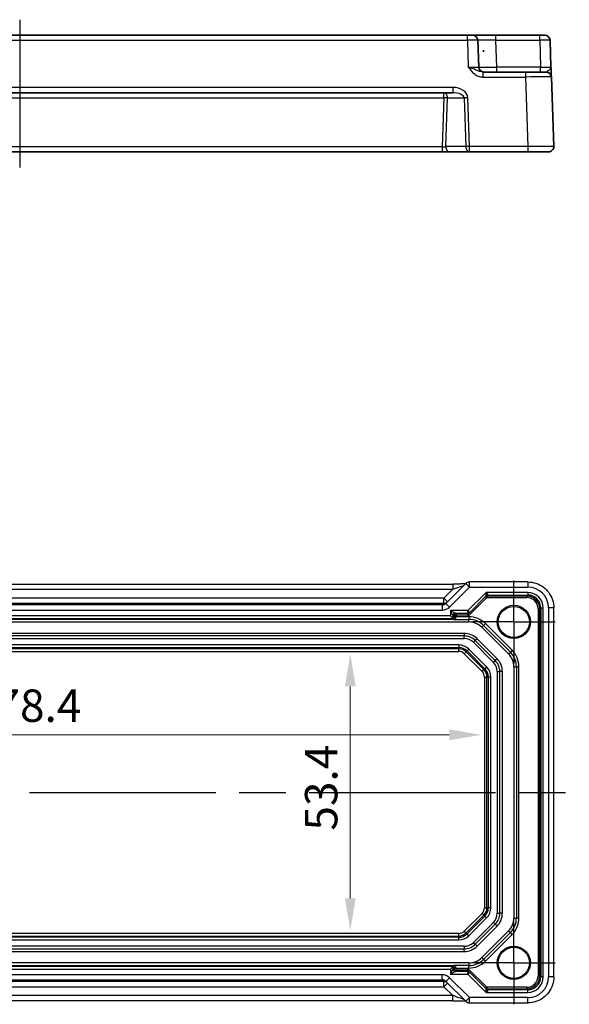
# Model space of a CAD drawing. Units: millimetres. Extents: x 43 to 4961, y 24 to 1008.
# Drawn here: x 4203 to 4309, y 176 to 366 of the extents above; entities that cross this region are included whole.
import ezdxf

# ---------------------------------------------------------------- set-up
doc = ezdxf.new("R2010")
doc.units = ezdxf.units.MM
doc.header["$LTSCALE"] = 3
doc.linetypes.add('AM_ISO08W050', pattern=[18, 12, -1.5, 3, -1.5])
doc.linetypes.add('AM_ISO08W050x2', pattern=[9, 6, -0.75, 1.5, -0.75])
doc.layers.get('Defpoints').update_dxf_attribs({"lineweight": 25})
for name, color, linetype, lineweight in [('AM_7', 4, 'AM_ISO08W050', 25), ('Dimension (ISO)', 7, 'Continuous', 18), ('Dimension (ISO) @ 1', 7, 'Continuous', 18), ('Visible (ISO)', 7, 'Continuous', 35), ('Visible Narrow (ISO)', 7, 'Continuous', 25)]:
    doc.layers.add(name, color=color, linetype=linetype, lineweight=lineweight)
doc.styles.add('Note Text (TK)', font='txt')
doc.dimstyles.new('Default - Method 1b (TK)', dxfattribs={"dimscale": 3, "dimtxt": 2.5, "dimasz": 2.5, "dimexe": 1, "dimexo": 1.5, "dimgap": 1, "dimtad": 1, "dimtoh": 1, "dimrnd": 1e-08, "dimdsep": 46, "dimtxsty": 'Note Text (TK)', "dimcen": 0.09, "dimdle": 5, "dimclrd": 100, "dimclre": 100, "dimclrt": 7, "dimadec": 1, "dimazin": 1, "dimtfac": 1, "dimtmove": 0, "dimatfit": 3, "dimfxl": 1, "dimtolj": 1, "dimlwd": -1, "dimlwe": -1, "dimarcsym": 0})

# ---------------------------------------------------------------- blocks, each defined once
blk = doc.blocks.new('*D62')
at = {"layer": 'Defpoints', "color": 0}
for p in [(4266.47, 243.33), (4266.47, 189.93), (4266.47, 189.93)]:
    blk.add_point(p, dxfattribs=at)
at = {"layer": 'Dimension (ISO)', "color": 100}
blk.add_line((4266.47, 237.08), (4266.47, 196.18), dxfattribs=at)
for points in [[(4265.43, 237.08), (4267.51, 237.08), (4266.47, 243.33)], [(4265.43, 196.18), (4267.51, 196.18), (4266.47, 189.93)]]:
    blk.add_solid(points, dxfattribs=at)
at = {"layer": 'Dimension (ISO)', "color": 7, "insert": (4260.85, 209.26), "char_height": 6.25, "attachment_point": 4, "rotation": 90, "style": 'Note Text (TK)'}
blk.add_mtext('\\A1;53.4', dxfattribs=at)
blk = doc.blocks.new('*D63')
at = {"layer": 'Defpoints', "color": 0}
for p in [(4113.44, 227.74), (4291.84, 227.74), (4291.84, 227.74)]:
    blk.add_point(p, dxfattribs=at)
at = {"layer": 'Dimension (ISO)', "color": 100}
blk.add_line((4119.69, 227.74), (4285.59, 227.74), dxfattribs=at)
for points in [[(4119.69, 228.78), (4119.69, 226.7), (4113.44, 227.74)], [(4285.59, 228.78), (4285.59, 226.7), (4291.84, 227.74)]]:
    blk.add_solid(points, dxfattribs=at)
at = {"layer": 'Dimension (ISO)', "color": 7, "insert": (4193.25, 233.37), "char_height": 6.25, "attachment_point": 4, "style": 'Note Text (TK)'}
blk.add_mtext('\\A1;178.4', dxfattribs=at)

msp = doc.modelspace()

# ---------------------------------------------------------------- linework, layer by layer
for p, q in [((4119.0409, 256.8455), (4286.2452, 256.8455)), ((4288.7646, 256.9507), (4284.9215, 253.1076)), ((4286.2452, 256.8455), (4286.2452, 255.8455)), ((4288.7646, 256.9507), (4289.4717, 256.2436)), ((4289.4717, 256.2436), (4289.4717, 257.2436)), ((4300.76, 257.2436), (4289.4717, 257.2436)), ((4300.76, 257.2436), (4300.76, 256.2436)), ((4119.0409, 255.8455), (4286.2452, 255.8455)), ((4286.2452, 255.8455), (4284.5426, 254.1429)), ((4285.6286, 252.4005), (4289.4717, 256.2436)), ((4292.6763, 255.2195), (4289.1763, 251.7195)), ((4289.4717, 256.2436), (4300.76, 256.2436)), ((4292.6763, 255.2195), (4293.0904, 254.7196)), ((4292.7369, 254.5731), (4292.6763, 255.2195)), ((4300.7338, 255.2195), (4292.6763, 255.2195)), ((4292.9054, 254.5343), (4293.0903, 254.7193)), ((4293.0904, 254.7196), (4300.7338, 254.7196)), ((4300.7338, 254.7196), (4300.5486, 254.5343)), ((4300.7338, 255.2195), (4300.7338, 254.7196)), ((4284.5426, 254.1429), (4120.7435, 254.1429)), ((4120.7435, 253.1435), (4284.5426, 253.1435)), ((4284.2119, 252.8129), (4121.0742, 252.8129)), ((4284.5426, 253.1435), (4284.2119, 252.8129)), ((4284.2119, 252.8129), (4284.2119, 251.8135)), ((4285.2497, 253.4358), (4284.5426, 254.1429)), ((4284.5426, 253.1435), (4284.5426, 254.1429)), ((4284.9215, 253.1076), (4285.6286, 252.4005)), ((4289.3225, 250.7343), (4292.7639, 254.1757)), ((4289.4712, 251.3073), (4292.7368, 254.5729)), ((4292.5518, 254.3879), (4292.7639, 254.1757)), ((4292.9054, 254.2343), (4292.9054, 254.5343)), ((4300.5486, 254.5343), (4292.9054, 254.5343)), ((4292.9054, 254.2343), (4300.5486, 254.2343)), ((4300.5486, 254.2343), (4300.5486, 254.5343)), ((4121.0742, 251.8135), (4284.2119, 251.8135)), ((4285.8027, 251.7195), (4286.8026, 251.2196)), ((4286.3026, 250.7196), (4285.8027, 251.7195)), ((4285.8027, 251.7195), (4285.8027, 250.7195)), ((4289.1763, 251.7195), (4285.8027, 251.7195)), ((4286.9878, 251.0343), (4286.8026, 251.2196)), ((4286.8026, 251.2196), (4289.2591, 251.2196)), ((4286.9878, 250.7343), (4286.9878, 251.0343)), ((4289.074, 251.0343), (4286.9878, 251.0343)), ((4289.074, 251.0343), (4289.3225, 250.7343)), ((4289.2591, 251.2195), (4289.0741, 251.0345)), ((4289.1763, 251.7195), (4289.4712, 251.3074)), ((4289.2591, 251.2196), (4289.1763, 251.7195)), ((4289.3225, 250.7343), (4289.2861, 251.1222)), ((4289.2862, 251.1223), (4289.4712, 251.3073)), ((4302.7482, 252.0347), (4303.0482, 252.0347)), ((4302.7482, 252.0347), (4302.7482, 181.2236)), ((4303.0482, 252.0347), (4303.2335, 252.2199)), ((4303.0482, 181.2236), (4303.0482, 252.0347)), ((4303.7334, 252.2199), (4303.2335, 252.2199)), ((4303.2335, 252.2199), (4303.2335, 181.0384)), ((4303.7334, 181.0384), (4303.7334, 252.2199)), ((4305.7575, 252.2461), (4304.7575, 252.2461)), ((4304.7575, 252.2461), (4304.7575, 181.0122)), ((4305.7575, 181.0122), (4305.7575, 252.2461)), ((4115.8999, 249.5292), (4289.3862, 249.5292)), ((4286.5067, 250.0292), (4118.7794, 250.0292)), ((4118.9835, 250.2196), (4286.3026, 250.2196)), ((4285.8027, 250.7195), (4119.4834, 250.7195)), ((4286.3026, 250.2196), (4285.8027, 250.7195)), ((4286.3026, 250.7196), (4286.4879, 250.5344)), ((4286.3026, 250.2196), (4286.3026, 250.7196)), ((4286.3026, 250.2196), (4286.4909, 250.0313)), ((4286.4879, 250.5344), (4286.7879, 250.5344)), ((4286.4879, 250.5344), (4286.4879, 250.5292)), ((4286.7879, 250.5292), (4286.4879, 250.5292)), ((4286.7879, 250.5292), (4286.7879, 250.5344)), ((4289.3862, 250.5292), (4286.7879, 250.5292)), ((4286.8018, 250.0292), (4289.3862, 250.0292)), ((4286.9878, 250.7343), (4289.3225, 250.7343)), ((4289.3862, 250.5292), (4289.3862, 250.0292)), ((4289.3862, 249.5292), (4289.3862, 250.0292)), ((4292.5682, 249.2111), (4292.2146, 248.8576)), ((4297.725, 244.0543), (4292.5682, 249.2111)), ((4288.4749, 247.3292), (4116.8112, 247.3292)), ((4288.4749, 247.3292), (4288.4749, 246.8292)), ((4291.8611, 248.504), (4292.2146, 248.8576)), ((4291.8611, 248.504), (4297.0179, 243.3472)), ((4292.2146, 248.8576), (4297.3715, 243.7007)), ((4288.4749, 246.8292), (4116.8112, 246.8292)), ((4116.8112, 246.3292), (4288.4749, 246.3292)), ((4288.4749, 246.3292), (4288.4749, 246.8292)), ((4290.2427, 245.5969), (4290.5963, 245.9505)), ((4290.2427, 245.5969), (4294.1108, 241.7288)), ((4290.9498, 246.304), (4290.5963, 245.9505)), ((4294.4644, 242.0824), (4290.5963, 245.9505)), ((4294.8179, 242.4359), (4290.9498, 246.304)), ((4287.4146, 245.0949), (4117.8715, 245.0949)), ((4117.8715, 244.5952), (4287.4146, 244.5952)), ((4287.4146, 244.346), (4117.8715, 244.346)), ((4117.8715, 243.8463), (4287.4146, 243.8463)), ((4287.4146, 245.0949), (4287.4146, 244.5952)), ((4287.4146, 244.5952), (4287.4146, 244.346)), ((4287.4146, 243.8463), (4287.4146, 244.346)), ((4288.4874, 243.4019), (4288.8408, 243.7553)), ((4288.4874, 243.4019), (4291.9158, 239.9735)), ((4289.0169, 243.9315), (4288.8408, 243.7553)), ((4292.2692, 240.3269), (4288.8408, 243.7553)), ((4289.3703, 244.2848), (4289.0169, 243.9315)), ((4289.0169, 243.9315), (4292.4454, 240.503)), ((4292.7987, 240.8564), (4289.3703, 244.2848)), ((4297.0179, 243.3472), (4297.3715, 243.7007)), ((4297.725, 244.0543), (4297.3715, 243.7007)), ((4294.1108, 241.7288), (4294.4644, 242.0824)), ((4294.8179, 242.4359), (4294.4644, 242.0824)), ((4291.9158, 239.9735), (4292.2692, 240.3269)), ((4292.4454, 240.503), (4292.2692, 240.3269)), ((4292.7987, 240.8564), (4292.4454, 240.503)), ((4294.8431, 239.961), (4294.8431, 193.2973)), ((4294.8431, 239.961), (4295.3431, 239.961)), ((4295.8431, 239.961), (4295.3431, 239.961)), ((4295.3431, 193.2973), (4295.3431, 239.961)), ((4295.8431, 193.2973), (4295.8431, 239.961)), ((4298.0431, 240.8723), (4298.0431, 192.386)), ((4298.0431, 240.8723), (4298.5431, 240.8723)), ((4299.0431, 240.8723), (4298.5431, 240.8723)), ((4298.5431, 240.8723), (4298.5431, 192.386)), ((4299.0431, 192.386), (4299.0431, 240.8723)), ((4292.3602, 238.9007), (4292.8599, 238.9007)), ((4292.3602, 238.9007), (4292.3602, 194.3576)), ((4292.8599, 194.3576), (4292.8599, 238.9007)), ((4293.1091, 238.9007), (4292.8599, 238.9007)), ((4293.1091, 238.9007), (4293.1091, 194.3576)), ((4293.6088, 238.9007), (4293.1091, 238.9007)), ((4293.6088, 194.3576), (4293.6088, 238.9007)), ((4292.3602, 194.3576), (4292.8599, 194.3576)), ((4293.1091, 194.3576), (4292.8599, 194.3576)), ((4293.6088, 194.3576), (4293.1091, 194.3576)), ((4291.9158, 193.2848), (4288.4874, 189.8564)), ((4288.8408, 189.503), (4292.2692, 192.9315)), ((4292.4454, 192.7553), (4289.0169, 189.3268)), ((4289.3703, 188.9735), (4292.7987, 192.4019)), ((4291.9158, 193.2848), (4292.2692, 192.9315)), ((4292.4454, 192.7553), (4292.2692, 192.9315)), ((4292.7987, 192.4019), (4292.4454, 192.7553)), ((4294.8431, 193.2973), (4295.3431, 193.2973)), ((4295.8431, 193.2973), (4295.3431, 193.2973)), ((4298.0431, 192.386), (4298.5431, 192.386)), ((4299.0431, 192.386), (4298.5431, 192.386)), ((4294.1108, 191.5295), (4290.2427, 187.6614)), ((4290.5963, 187.3078), (4294.4644, 191.176)), ((4290.9498, 186.9543), (4294.8179, 190.8224)), ((4294.1108, 191.5295), (4294.4644, 191.176)), ((4294.8179, 190.8224), (4294.4644, 191.176)), ((4287.4146, 189.412), (4117.8715, 189.412)), ((4117.8715, 188.9123), (4287.4146, 188.9123)), ((4287.4146, 188.6631), (4117.8715, 188.6631)), ((4117.8715, 188.1635), (4287.4146, 188.1635)), ((4287.4146, 188.9123), (4287.4146, 189.412)), ((4287.4146, 188.6631), (4287.4146, 188.9123)), ((4287.4146, 188.1635), (4287.4146, 188.6631)), ((4288.4874, 189.8564), (4288.8408, 189.503)), ((4289.0169, 189.3268), (4288.8408, 189.503)), ((4289.3703, 188.9735), (4289.0169, 189.3268)), ((4297.0179, 189.9111), (4291.8611, 184.7543)), ((4297.3715, 189.5576), (4292.2146, 184.4007)), ((4292.5682, 184.0472), (4297.725, 189.204)), ((4297.0179, 189.9111), (4297.3715, 189.5576)), ((4297.725, 189.204), (4297.3715, 189.5576)), ((4288.4749, 186.9292), (4116.8112, 186.9292)), ((4116.8112, 186.4292), (4288.4749, 186.4292)), ((4288.4749, 186.9292), (4288.4749, 186.4292)), ((4288.4749, 185.9292), (4288.4749, 186.4292)), ((4290.2427, 187.6614), (4290.5963, 187.3078)), ((4290.9498, 186.9543), (4290.5963, 187.3078)), ((4116.8112, 185.9292), (4288.4749, 185.9292)), ((4291.8611, 184.7543), (4292.2146, 184.4007)), ((4292.5682, 184.0472), (4292.2146, 184.4007)), ((4289.3862, 183.7292), (4115.8999, 183.7292)), ((4118.7794, 183.2292), (4286.5067, 183.2292)), ((4286.3026, 183.0387), (4118.9835, 183.0387)), ((4119.4834, 182.5388), (4285.8027, 182.5388)), ((4286.3026, 183.0387), (4285.8027, 182.5388)), ((4285.8027, 182.5388), (4285.8027, 181.5388)), ((4285.8027, 181.5388), (4286.3026, 182.5387)), ((4286.3026, 183.0387), (4286.4909, 183.227)), ((4286.3026, 182.5387), (4286.3026, 183.0387)), ((4286.4879, 182.7239), (4286.3026, 182.5387)), ((4286.4879, 182.7292), (4286.4879, 182.7239)), ((4286.7879, 182.7292), (4286.4879, 182.7292)), ((4286.7879, 182.7239), (4286.4879, 182.7239)), ((4286.7879, 182.7239), (4286.7879, 182.7292)), ((4286.7879, 182.7292), (4289.3862, 182.7292)), ((4289.3862, 183.2292), (4286.8018, 183.2292)), ((4286.9878, 182.224), (4286.9878, 182.524)), ((4289.3225, 182.524), (4286.9878, 182.524)), ((4289.3225, 182.524), (4289.074, 182.224)), ((4289.2861, 182.1362), (4289.3225, 182.524)), ((4292.7639, 179.0826), (4289.3225, 182.524)), ((4289.3862, 183.7292), (4289.3862, 183.2292)), ((4289.3862, 182.7292), (4289.3862, 183.2292)), ((4284.2119, 181.4448), (4121.0742, 181.4448)), ((4284.2119, 180.4455), (4284.2119, 181.4448)), ((4284.9215, 180.1507), (4285.6286, 180.8578)), ((4289.4717, 177.0147), (4285.6286, 180.8578)), ((4286.8026, 182.0387), (4285.8027, 181.5388)), ((4285.8027, 181.5388), (4289.1763, 181.5388)), ((4286.8026, 182.0387), (4286.9878, 182.224)), ((4289.2591, 182.0387), (4286.8026, 182.0387)), ((4286.9878, 182.224), (4289.074, 182.224)), ((4289.0741, 182.2238), (4289.2591, 182.0388)), ((4289.1763, 181.5388), (4289.2591, 182.0387)), ((4289.4712, 181.9509), (4289.1763, 181.5388)), ((4289.1763, 181.5388), (4292.6763, 178.0388)), ((4289.4712, 181.951), (4289.2862, 182.136)), ((4292.7368, 178.6854), (4289.4712, 181.951)), ((4302.7482, 181.2236), (4303.0482, 181.2236)), ((4303.2335, 181.0384), (4303.0482, 181.2236)), ((4303.7334, 181.0384), (4303.2335, 181.0384)), ((4305.7575, 181.0122), (4304.7575, 181.0122)), ((4284.5426, 180.1148), (4120.7435, 180.1148)), ((4120.7435, 179.1154), (4284.5426, 179.1154)), ((4121.0742, 180.4455), (4284.2119, 180.4455)), ((4284.2119, 180.4455), (4284.5426, 180.1148)), ((4284.5426, 179.1154), (4284.5426, 180.1148)), ((4284.5426, 179.1154), (4285.2497, 179.8225)), ((4284.5426, 179.1154), (4286.2452, 177.4128)), ((4284.9215, 180.1507), (4288.7646, 176.3076)), ((4292.7639, 179.0826), (4292.5518, 178.8704)), ((4292.6763, 178.0388), (4292.7369, 178.6852)), ((4292.9054, 178.724), (4292.9054, 179.024)), ((4300.5486, 179.024), (4292.9054, 179.024)), ((4293.0903, 178.539), (4292.9054, 178.724)), ((4292.9054, 178.724), (4300.5486, 178.724)), ((4300.5486, 179.024), (4300.5486, 178.724)), ((4300.5486, 178.724), (4300.7338, 178.5387)), ((4286.2452, 177.4128), (4119.0409, 177.4128)), ((4286.2452, 176.4128), (4286.2452, 177.4128)), ((4289.4717, 177.0147), (4288.7646, 176.3076)), ((4289.4717, 176.0147), (4289.4717, 177.0147)), ((4300.76, 177.0147), (4289.4717, 177.0147)), ((4293.0904, 178.5387), (4292.6763, 178.0388)), ((4292.6763, 178.0388), (4300.7338, 178.0388)), ((4300.7338, 178.5387), (4293.0904, 178.5387)), ((4300.7338, 178.0388), (4300.7338, 178.5387)), ((4300.76, 176.0147), (4300.76, 177.0147)), ((4286.2452, 176.4128), (4119.0409, 176.4128)), ((4289.4717, 176.0147), (4300.76, 176.0147))]:
    msp.add_line(p, q)
for centre, radius in [((4298.0431, 249.5292), 3.2096), ((4298.0431, 249.5292), 3), ((4298.0431, 183.7292), 3.2096), ((4298.0431, 183.7292), 3)]:
    msp.add_circle(centre, radius)
for centre, radius, start, end in [((4289.4717, 256.2436), 1, 90, 135), ((4289.3862, 246.0292), 4.5, 45, 90), ((4289.3862, 246.0292), 4, 45, 90), ((4289.3862, 246.0292), 3.5, 45, 90), ((4288.4749, 243.8292), 3.5, 45, 90), ((4288.4749, 243.8292), 3, 45, 90), ((4288.4749, 243.8292), 2.5, 45, 90), ((4287.4146, 242.3292), 2.7657, 45, 90), ((4287.4146, 242.3292), 2.266, 45, 90), ((4287.4146, 242.3292), 2.0169, 45, 90), ((4287.4146, 242.3292), 1.5172, 45, 90), ((4294.5431, 240.8723), 3.5, 0, 45), ((4294.5431, 240.8723), 4, 0, 45), ((4294.5431, 240.8723), 4.5, 0, 45), ((4292.3431, 239.961), 2.5, 0, 45), ((4292.3431, 239.961), 3, 0, 45), ((4292.3431, 239.961), 3.5, 0, 45), ((4290.8431, 238.9007), 1.5172, 0, 45), ((4290.8431, 238.9007), 2.0169, 0, 45), ((4290.8431, 238.9007), 2.266, 0, 45), ((4290.8431, 238.9007), 2.7657, 0, 45), ((4290.8431, 194.3576), 1.5172, 315, 0), ((4290.8431, 194.3576), 2.0169, 315, 0), ((4290.8431, 194.3576), 2.266, 315, 0), ((4290.8431, 194.3576), 2.7657, 315, 0), ((4292.3431, 193.2973), 2.5, 315, 0), ((4292.3431, 193.2973), 3, 315, 0), ((4292.3431, 193.2973), 3.5, 315, 0), ((4294.5431, 192.386), 3.5, 315, 0), ((4294.5431, 192.386), 4, 315, 0), ((4294.5431, 192.386), 4.5, 315, 0), ((4287.4146, 190.9292), 1.5172, 270, 315), ((4287.4146, 190.9292), 2.0169, 270, 315), ((4287.4146, 190.9292), 2.266, 270, 315), ((4287.4146, 190.9292), 2.7657, 270, 315), ((4288.4749, 189.4292), 2.5, 270, 315), ((4288.4749, 189.4292), 3, 270, 315), ((4288.4749, 189.4292), 3.5, 270, 315), ((4289.3862, 187.2292), 3.5, 270, 315), ((4289.3862, 187.2292), 4, 270, 315), ((4289.3862, 187.2292), 4.5, 270, 315), ((4289.4717, 177.0147), 1, 225, 270)]:
    msp.add_arc(centre, radius, start, end)
for centre, major_axis, ratio, start_param, end_param in [((4286.3151, 255.9154), (2.1224, 0.7093), 0.01972337, 4.6728858, 6.24368213), ((4293.0903, 254.2193), (-0.3536, 0.3536), 0.99969546, 5.49763485, 6.28318531), ((4293.0904, 254.2196), (0.4619, 0.1913), 0.99982157, 1.17816033, 1.96343232), ((4291.6761, 254.7193), (1.4143, 0.0002), 0.01234071, 6.27084146, 6.28829475), ((4300.7329, 252.219), (2.122, 2.122), 0.99969546, 5.49793944, 7.06843118), ((4300.7329, 252.219), (1.7685, 1.7685), 0.99957371, 5.49793944, 7.06843118), ((4300.7551, 252.2412), (2.8319, 2.8319), 0.99878277, 5.49839613, 7.06797448), ((4284.2144, 253.8147), (-0.7097, -0.7097), 0.99635864, 0.78478918, 1.57079633), ((4284.5426, 254.1429), (0.7071, -0.7071), 0.99878277, 5.49717816, 6.28318531), ((4292.9053, 254.0343), (-0.3536, 0.3536), 0.99993913, 5.49763485, 6.28318531), ((4291.6761, 254.2193), (1.0608, 0.3538), 0.00987023, 6.2634378, 6.28089109), ((4292.9053, 254.0343), (0.1415, 0.1415), 0.99969546, 0.78524587, 1.57079633), ((4300.5479, 252.034), (1.7682, 1.7682), 0.99976852, 5.49793944, 7.06843118), ((4300.5479, 252.034), (1.5561, 1.5561), 0.99969546, 5.49793944, 7.06843118), ((4284.2144, 253.8147), (-1.4159, -1.4159), 0.99878277, 0.78478918, 1.57079633), ((4286.8026, 250.7196), (-0.3536, -0.3536), 0.99969546, 3.92714311, 5.49763485), ((4286.9879, 250.5343), (-0.3536, -0.3536), 0.99993913, 3.92714311, 5.49763485), ((4289.074, 251.3343), (0.2772, 0.1148), 0.99982157, 4.31975298, 5.10502498), ((4289.9226, 251.0345), (-0.8486, -0.0001), 0.01234071, 6.27084146, 6.28829475), ((4289.0741, 251.3344), (0.2121, -0.2121), 0.99969546, 5.49763485, 6.28318531), ((4289.2591, 251.5195), (0.2772, 0.1148), 0.99982157, 4.31975298, 5.10502498), ((4289.2591, 251.5195), (0.2121, -0.2121), 0.99969546, 5.49763485, 6.28318531), ((4288.9763, 251.2195), (0.2829, 0), 0.01234071, 6.27084146, 6.28829475), ((4289.9226, 251.3344), (-0.6365, -0.2123), 0.00987023, 6.2634378, 6.28089109), ((4288.9763, 251.5195), (0.495, -0.2121), 0.00851204, 6.27978022, 6.29723351), ((4286.5019, 250.5292), (0, -0.8), 0.01745506, 4.71238898, 5.3841445), ((4286.9879, 250.5343), (-0.1415, 0.1415), 0.99969546, 5.49793944, 7.06843118), ((4286.8018, 250.5292), (0, 0.5), 0.0279281, 1.57079633, 3.14159265), ((4286.8026, 182.5387), (0.3536, -0.3536), 0.99969546, 3.92714311, 5.49763485), ((4286.5019, 182.7292), (0, -0.8), 0.01745506, 4.04063346, 4.71238898), ((4286.9879, 182.724), (0.3536, -0.3536), 0.99993913, 3.92714311, 5.49763485), ((4286.8018, 182.7292), (0, 0.5), 0.0279281, 0, 1.57079633), ((4286.9879, 182.724), (-0.1415, -0.1415), 0.99969546, 5.49793944, 7.06843118), ((4284.2144, 179.4436), (-1.4159, 1.4159), 0.99878277, 4.71238898, 5.49839613), ((4289.074, 181.9241), (0.2772, -0.1148), 0.99982157, 1.17816033, 1.96343232), ((4289.9226, 182.2238), (-0.8486, 0.0001), 0.01234071, 6.27807586, 6.29552916), ((4289.0741, 181.9239), (0.2121, 0.2121), 0.99969546, 0, 0.78555046), ((4289.2591, 181.7388), (0.2121, 0.2121), 0.99969546, 0, 0.78555046), ((4288.9763, 182.0388), (0.2829, 0), 0.01234071, 6.27807586, 6.29552916), ((4289.2591, 181.7388), (0.2772, -0.1148), 0.99982157, 1.17816033, 1.96343232), ((4289.9226, 181.9239), (-0.6365, 0.2123), 0.00987023, 0.00229422, 0.01974751), ((4288.9763, 181.7388), (0.495, 0.2121), 0.00851204, 6.2691371, 6.28659039), ((4300.5479, 181.2243), (1.7682, -1.7682), 0.99976852, 5.49793944, 7.06843118), ((4300.5479, 181.2243), (1.5561, -1.5561), 0.99969546, 5.49793944, 7.06843118), ((4300.7329, 181.0393), (2.122, -2.122), 0.99969546, 5.49793944, 7.06843118), ((4300.7329, 181.0393), (1.7685, -1.7685), 0.99957371, 5.49793944, 7.06843118), ((4300.7551, 181.0171), (2.8319, -2.8319), 0.99878277, 5.49839613, 7.06797448), ((4284.2144, 179.4436), (-0.7097, 0.7097), 0.99635864, 4.71238898, 5.49839613), ((4284.5426, 179.1154), (0.7071, 0.7071), 0.99878277, 0, 0.78600715), ((4292.9053, 179.224), (0.3536, 0.3536), 0.99993913, 3.14159265, 3.92714311), ((4293.0903, 179.039), (-0.3536, -0.3536), 0.99969546, 0, 0.78555046), ((4291.6761, 179.039), (1.0608, -0.3538), 0.00987023, 0.00229422, 0.01974751), ((4293.0904, 179.0387), (0.4619, -0.1913), 0.99982157, 4.31975298, 5.10502498), ((4292.9053, 179.224), (0.1415, -0.1415), 0.99969546, 4.71238898, 5.49793944), ((4286.3151, 177.3429), (2.1224, -0.7093), 0.01972337, 0.03950318, 1.61029951), ((4291.6761, 178.539), (1.4143, -0.0002), 0.01234071, 6.27807586, 6.29552916)]:
    msp.add_ellipse(centre, major_axis=major_axis, ratio=ratio, start_param=start_param, end_param=end_param)
for points, knots in [([(4288.6937, 256.8798), (4288.6737, 256.879), (4288.6528, 256.8782), (4288.496, 256.8723), (4288.329, 256.8675), (4287.9183, 256.8585), (4287.6665, 256.8545), (4287.1259, 256.8486), (4286.8372, 256.8467), (4286.445, 256.8457), (4286.345, 256.8455), (4286.2452, 256.8455)], [0.56928654, 0.56928654, 0.56928654, 0.56928654, 0.61298432, 0.61298432, 0.88502233, 0.88502233, 1.19918159, 1.19918159, 1.51334086, 1.51334086, 1.62014166, 1.62014166, 1.62014166, 1.62014166]), ([(4300.76, 257.2436), (4301.2834, 257.2436), (4301.8067, 257.1608), (4302.8023, 256.8375), (4303.2744, 256.597), (4304.1212, 255.9819), (4304.4958, 255.6073), (4305.1109, 254.7605), (4305.3514, 254.2884), (4305.6747, 253.2928), (4305.7575, 252.7695), (4305.7575, 252.2461)], [-0.78478918, -0.78478918, -0.78478918, -0.78478918, -0.47087351, -0.47087351, -0.15695784, -0.15695784, 0.15695784, 0.15695784, 0.47087351, 0.47087351, 0.78478918, 0.78478918, 0.78478918, 0.78478918]), ([(4286.5067, 250.0292), (4286.5126, 250.0292), (4286.5205, 250.0292), (4286.5886, 250.0292), (4286.6973, 250.0292), (4286.8003, 250.0292), (4286.8011, 250.0292), (4286.8018, 250.0292)], [0.010138145, 0.010138145, 0.010138145, 0.010138145, 0.0155874319, 0.0155874319, 0.0455306392, 0.0455306392, 0.0457476911, 0.0457476911, 0.0457476911, 0.0457476911]), ([(4286.8018, 183.2292), (4286.8011, 183.2292), (4286.8003, 183.2292), (4286.6973, 183.2292), (4286.5886, 183.2292), (4286.5205, 183.2292), (4286.5126, 183.2292), (4286.5067, 183.2292)], [-0.0003553294, -0.0003553294, -0.0003553294, -0.0003553294, 0, 0, 0.0490193501, 0.0490193501, 0.057940257, 0.057940257, 0.057940257, 0.057940257]), ([(4305.7575, 181.0122), (4305.7575, 180.4888), (4305.6747, 179.9655), (4305.3514, 178.9699), (4305.1109, 178.4979), (4304.4958, 177.6511), (4304.1212, 177.2765), (4303.2744, 176.6613), (4302.8023, 176.4208), (4301.8067, 176.0975), (4301.2834, 176.0147), (4300.76, 176.0147)], [-0.78478918, -0.78478918, -0.78478918, -0.78478918, -0.47087351, -0.47087351, -0.15695784, -0.15695784, 0.15695784, 0.15695784, 0.47087351, 0.47087351, 0.78478918, 0.78478918, 0.78478918, 0.78478918]), ([(4286.2452, 176.4128), (4286.5388, 176.4128), (4286.8336, 176.4116), (4287.3958, 176.4072), (4287.6633, 176.4038), (4288.1436, 176.3954), (4288.3564, 176.3902), (4288.589, 176.3826), (4288.6441, 176.3805), (4288.6937, 176.3785)], [4.66304364, 4.66304364, 4.66304364, 4.66304364, 4.97720291, 4.97720291, 5.29136218, 5.29136218, 5.60552144, 5.60552144, 5.71374218, 5.71374218, 5.71374218, 5.71374218])]:
    msp.add_open_spline(points, degree=3, knots=knots)
for points in [[(4286.4909, 250.0313), (4286.4917, 250.0306), (4286.4973, 250.0298), (4286.5067, 250.0292)], [(4286.5067, 183.2292), (4286.4973, 183.2285), (4286.4917, 183.2278), (4286.4909, 183.227)]]:
    msp.add_open_spline(points, degree=3)
at = {"layer": 'AM_7'}
for p, q in [((4202.6431, 365.7765), (4202.6431, 337.2765)), ((4096.5286, 216.6292), (4308.7575, 216.6292))]:
    msp.add_line(p, q, dxfattribs=at)
at = {"layer": 'AM_7', "linetype": 'AM_ISO08W050x2', "ltscale": 0.5}
for p, q in [((4298.0431, 249.5292), (4298.0431, 257.5292)), ((4298.0431, 249.5292), (4290.0431, 249.5292)), ((4298.0431, 249.5292), (4306.0431, 249.5292)), ((4298.0431, 249.5292), (4298.0431, 241.5292)), ((4298.0431, 183.7292), (4298.0431, 191.7292)), ((4298.0431, 183.7292), (4290.0431, 183.7292)), ((4298.0431, 183.7292), (4306.0431, 183.7292)), ((4298.0431, 183.7292), (4298.0431, 175.7292))]:
    msp.add_line(p, q, dxfattribs=at)
at = {"layer": 'Visible (ISO)'}
for p, q in [((4289.08, 362.7765), (4116.2061, 362.7765)), ((4289.08, 362.7765), (4290.0794, 362.7765)), ((4294.5767, 362.7765), (4290.0794, 362.7765)), ((4291.2594, 356.6416), (4291.0788, 361.8114)), ((4303.0423, 362.7765), (4294.5767, 362.7765)), ((4303.0423, 362.7765), (4304.0416, 362.7765)), ((4305.2216, 356.6416), (4305.041, 361.8114)), ((4292.2909, 359.7765), (4292.0626, 359.7765)), ((4300.292, 355.6765), (4292.0627, 355.6765)), ((4300.292, 355.6765), (4304.2896, 355.6765)), ((4305.7569, 341.3114), (4305.289, 354.7114)), ((4119.0409, 351.6765), (4286.2452, 351.6765)), ((4121.0742, 340.2765), (4284.2119, 340.2765)), ((4284.2119, 340.2765), (4285.6286, 340.2765)), ((4285.6286, 340.2765), (4289.4717, 340.2765)), ((4289.4717, 340.2765), (4300.76, 340.2765)), ((4304.7575, 340.2765), (4300.76, 340.2765))]:
    msp.add_line(p, q, dxfattribs=at)
for centre, start, end in [((4290.0794, 361.7765), 2, 90), ((4304.0416, 361.7765), 2, 90), ((4292.2587, 356.6765), 182, 270), ((4304.2896, 354.6765), 2, 90), ((4304.7575, 341.2765), 270, 2)]:
    msp.add_arc(centre, 1, start, end, dxfattribs=at)
msp.add_ellipse((4292.1768, 430.6585), major_axis=(0, -70.9575), ratio=0.03487826, start_param=6.23705017, end_param=6.32932044, dxfattribs=at)
msp.add_open_spline([(4305.289, 354.7114), (4305.289, 354.7114), (4305.2885, 354.7256), (4305.286, 354.7976), (4305.2832, 354.8756), (4305.275, 355.1123), (4305.2689, 355.2865), (4305.2561, 355.6518), (4305.2496, 355.8376), (4305.236, 356.2281), (4305.2289, 356.4327), (4305.2218, 356.6364)], degree=3, knots=[0, 0, 0, 0, 0.044070727, 0.044070727, 0.11458389, 0.11458389, 0.203074604, 0.203074604, 0.277997129, 0.277997129, 0.352914191, 0.352914191, 0.352914191, 0.352914191], dxfattribs=at)
at = {"layer": 'Visible Narrow (ISO)'}
for p, q in [((4116.2061, 361.8114), (4289.08, 361.8114)), ((4289.08, 361.8114), (4289.08, 362.7765)), ((4289.08, 361.8114), (4289.2606, 356.6416)), ((4294.5767, 361.8114), (4294.5767, 362.7765)), ((4294.7572, 356.6416), (4294.5767, 361.8114)), ((4294.5767, 361.8114), (4303.0423, 361.8114)), ((4303.0423, 361.8114), (4303.0423, 362.7765)), ((4303.0423, 361.8114), (4303.2228, 356.6416)), ((4292.0627, 355.6765), (4292.0627, 354.7114)), ((4303.2228, 356.6416), (4294.7572, 356.6416)), ((4294.7572, 355.6765), (4294.7572, 356.6416)), ((4300.292, 355.6765), (4300.292, 354.7114)), ((4303.2228, 355.6765), (4303.2228, 356.6416)), ((4292.0627, 354.7114), (4300.292, 354.7114)), ((4300.292, 354.7114), (4300.76, 341.3114)), ((4286.2452, 352.7114), (4119.0409, 352.7114)), ((4284.5426, 350.7114), (4284.5426, 351.6765)), ((4286.2452, 352.7114), (4286.2452, 351.6765)), ((4120.7435, 350.7114), (4284.5426, 350.7114)), ((4284.5426, 350.7114), (4284.2119, 341.2416)), ((4284.9215, 341.2765), (4285.2497, 350.6765)), ((4285.2497, 350.6765), (4288.4364, 350.6765)), ((4288.4364, 350.6765), (4288.7646, 341.2765)), ((4289.4717, 341.3114), (4289.1435, 350.7114)), ((4284.2119, 341.2416), (4121.0742, 341.2416)), ((4284.2119, 341.2416), (4284.2119, 340.2765)), ((4288.7646, 341.2765), (4284.9215, 341.2765)), ((4300.76, 341.3114), (4289.4717, 341.3114)), ((4289.4717, 340.2765), (4289.4717, 341.3114)), ((4300.76, 341.3114), (4300.76, 340.2765))]:
    msp.add_line(p, q, dxfattribs=at)
for centre, major_axis, ratio, start_param, end_param in [((4289.0788, 361.7765), (2, 0.0349), 0.01743381, 0.00030449, 1.56988285), ((4294.5822, 361.7765), (3.5034, -0.0349), 0.00994517, 1.57246087, 3.14203922), ((4303.041, 361.7765), (2, 0.0349), 0.01743381, 0.00030449, 1.56988285), ((4289.2569, 356.6765), (-2.0024, 0.0349), 0.0173914, 1.57292556, 3.14250391), ((4294.7603, 356.6765), (-3.5009, -0.0349), 0.00995902, 0.00024844, 1.56982679), ((4303.2191, 356.6765), (-2.0024, 0.0349), 0.0173914, 1.57292556, 3.14250391), ((4300.2871, 354.6765), (5.0018, 0.0349), 0.00697021, 0.00019473, 1.56977309), ((4284.5426, 350.6765), (0, 1), 0.70710678, 4.71238898, 6.28318531), ((4286.3151, 350.7114), (2.8284, -0.0985), 0.70624659, 0.04928548, 1.6200818), ((4286.3151, 350.6765), (2.1224, -0.0423), 0.47074871, 0.04228832, 1.61308465), ((4284.5426, 350.6765), (-0.9994, 0.0349), 0.03487826, 3.9275998, 4.71360696), ((4289.1435, 350.6765), (0.9994, 0.0349), 0.03487826, 1.56957835, 2.3555855), ((4284.2144, 341.2765), (-1.0018, -0.035), 0.03470875, 1.56715131, 2.35315846), ((4285.6286, 341.2765), (0, -1), 0.70710678, 4.71238898, 6.28318531), ((4289.4717, 341.2765), (-0.9994, -0.0349), 0.03487826, 4.71117101, 5.49717816), ((4289.4717, 341.2765), (0, -1), 0.70710678, 4.71238898, 6.28318531), ((4300.7551, 341.2765), (-5.0018, -0.0349), 0.00697021, 3.14178738, 4.71136574)]:
    msp.add_ellipse(centre, major_axis=major_axis, ratio=ratio, start_param=start_param, end_param=end_param, dxfattribs=at)
for points, knots in [([(4289.2606, 356.6416), (4289.4309, 356.4013), (4289.6055, 356.1597), (4289.9877, 355.7071), (4290.195, 355.4966), (4290.4272, 355.3149), (4290.6601, 355.1328), (4290.9204, 354.9793), (4291.4712, 354.7699), (4291.7689, 354.7114), (4292.0627, 354.7114)], [-0.000638841, -0.000638841, -0.000638841, -0.000638841, 0.087749417, 0.087749417, 0.176137675, 0.176137675, 0.176137675, 0.264781251, 0.264781251, 0.352914191, 0.352914191, 0.352914191, 0.352914191]), ([(4292.0627, 355.6765), (4291.8972, 355.6765), (4291.7226, 355.7057), (4291.363, 355.8104), (4291.1731, 355.8872), (4290.9603, 355.9783), (4290.7482, 356.0691), (4290.5095, 356.1744), (4289.9373, 356.4006), (4289.6006, 356.5214), (4289.2606, 356.6416)], [-0.352914191, -0.352914191, -0.352914191, -0.352914191, -0.264781251, -0.264781251, -0.176137675, -0.176137675, -0.176137675, -0.087749417, -0.087749417, 0.000638841, 0.000638841, 0.000638841, 0.000638841]), ([(4305.2216, 356.6416), (4305.2252, 356.5389), (4305.1777, 356.4357), (4305.0294, 356.2396), (4304.9329, 356.1467), (4304.7329, 355.964), (4304.6302, 355.8769), (4304.478, 355.7586), (4304.4208, 355.7196), (4304.3412, 355.6836), (4304.314, 355.6765), (4304.2896, 355.6765)], [-0.353553032, -0.353553032, -0.353553032, -0.353553032, -0.277997129, -0.277997129, -0.203074604, -0.203074604, -0.11458389, -0.11458389, -0.044070727, -0.044070727, 0, 0, 0, 0])]:
    msp.add_open_spline(points, degree=3, knots=knots, dxfattribs=at)

# ---------------------------------------------------------------- dimensions: what is measured, and where the dimension line sits
at = {"layer": 'Dimension (ISO) @ 1', "color": 100}
dim = msp.add_linear_dim(base=(4266.4703, 189.9292), p1=(4266.4703, 243.3292), p2=(4266.4703, 189.9292), angle=270, dimstyle='Default - Method 1b (TK)', override={"dimscale": 1, "dimtxt": 6.25, "dimasz": 6.25, "dimexe": 2.5, "dimexo": 3.75, "dimgap": 2.5, "dimtoh": 0, "dimcen": 0.225, "dimse1": 1, "dimse2": 1, "dimtix": 0, "dimtofl": 0, "dimtmove": 0, "dimatfit": 1}, dxfattribs=at)
dim.commit()
dim.dimension.update_dxf_attribs({"geometry": '*D62', "text_midpoint": (4266.4703, 216.6292), "dimtype": 128})
dim = msp.add_linear_dim(base=(4291.8431, 227.7404), p1=(4113.4431, 227.7404), p2=(4291.8431, 227.7404), dimstyle='Default - Method 1b (TK)', override={"dimscale": 1, "dimtxt": 6.25, "dimasz": 6.25, "dimexe": 2.5, "dimexo": 3.75, "dimgap": 2.5, "dimtoh": 0, "dimcen": 0.225, "dimse1": 1, "dimse2": 1, "dimtix": 0, "dimtofl": 0, "dimtmove": 0, "dimatfit": 1}, dxfattribs=at)
dim.commit()
dim.dimension.update_dxf_attribs({"geometry": '*D63', "text_midpoint": (4202.6431, 227.7404), "dimtype": 128})

doc.saveas('drawing.dxf')
